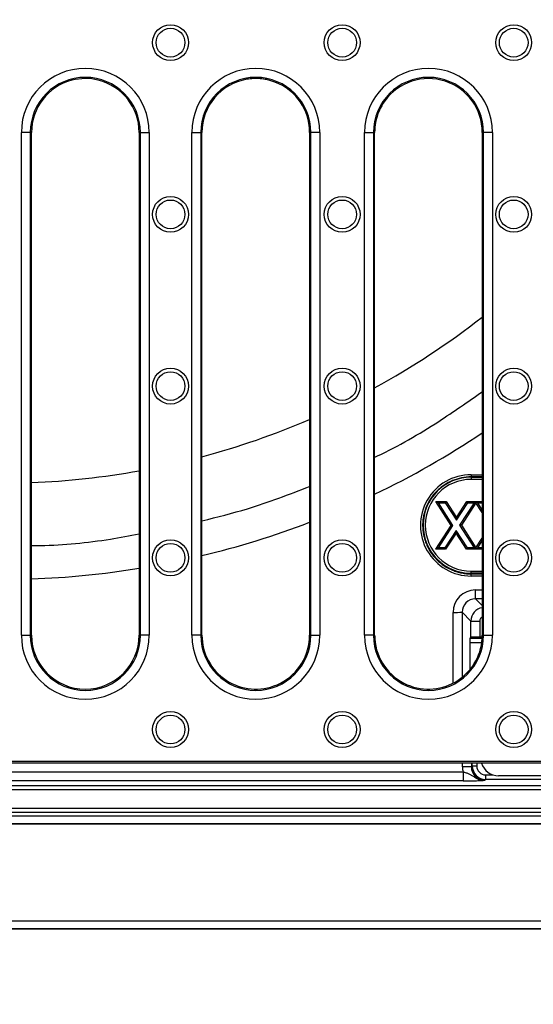
# Model space of a CAD drawing. Units: millimetres. Extents: x 5365 to 14465, y 14032 to 16805.
# Drawn here: x 5775 to 5889, y 15814 to 16034 of the extents above; entities that cross this region are included whole.
import ezdxf

# ---------------------------------------------------------------- set-up
doc = ezdxf.new("R2010")
doc.units = ezdxf.units.MM
doc.header["$LTSCALE"] = 10
doc.layers.add('kote', color=152, linetype='Continuous', lineweight=0)
doc.layers.add('SICHTBAR', color=7, linetype='Continuous', lineweight=25)
doc.styles.get("Standard").update_dxf_attribs({"font": 'trebuc.ttf'})
doc.dimstyles.new('VARIABEL-ST', dxfattribs={"dimscale": 40, "dimtxt": 5, "dimasz": 2, "dimexe": 1, "dimexo": 1, "dimgap": 0.6, "dimtad": 1, "dimdsep": 46, "dimtxsty": 'Standard', "dimcen": 0, "dimclrd": 256, "dimclre": 256, "dimclrt": 256, "dimadec": 0, "dimazin": 0, "dimtp": 0.1, "dimtm": 0.1, "dimtfac": 0.71, "dimtmove": 0, "dimatfit": 3, "dimfxl": 0, "dimtzin": 0, "dimarcsym": 0})

# ---------------------------------------------------------------- blocks, each defined once
blk = doc.blocks.new('*D254')
at = {"layer": 'Defpoints', "color": 0, "transparency": 16777216}
for p in [(5496.17, 15855.91), (6044.17, 15855.91), (5496.17, 15765.67)]:
    blk.add_point(p, dxfattribs=at)
at = {"layer": 'kote', "lineweight": -2, "transparency": 16777216}
for p, q in [((5496.17, 15835.91), (5496.17, 15745.67)), ((6044.17, 15835.91), (6044.17, 15745.67)), ((6004.17, 15765.67), (5536.17, 15765.67))]:
    blk.add_line(p, q, dxfattribs=at)
at = {"layer": 'kote', "transparency": 16777216}
for points in [[(5536.17, 15772.34), (5536.17, 15759.01), (5496.17, 15765.67)], [(6004.17, 15772.34), (6004.17, 15759.01), (6044.17, 15765.67)]]:
    blk.add_solid(points, dxfattribs=at)
at = {"layer": 'kote', "transparency": 16777216, "insert": (5770.17, 15792.94), "char_height": 30, "attachment_point": 5}
blk.add_mtext('548', dxfattribs=at)
blk = doc.blocks.new('*D246')
at = {"layer": 'Defpoints', "color": 0, "transparency": 16777216}
for p in [(5548.46, 16355.38), (6135.45, 16355.38), (5548.46, 15854.45)]:
    blk.add_point(p, dxfattribs=at)
at = {"layer": 'kote', "lineweight": -2, "transparency": 16777216}
for p, q in [((5568.46, 16355.38), (6155.45, 16355.38)), ((6135.45, 15894.45), (6135.45, 16315.38)), ((5568.46, 15854.45), (6155.45, 15854.45))]:
    blk.add_line(p, q, dxfattribs=at)
at = {"layer": 'kote', "transparency": 16777216}
for points in [[(6128.78, 16315.38), (6142.12, 16315.38), (6135.45, 16355.38)], [(6128.78, 15894.45), (6142.12, 15894.45), (6135.45, 15854.45)]]:
    blk.add_solid(points, dxfattribs=at)
at = {"layer": 'kote', "transparency": 16777216, "insert": (6108.19, 16104.92), "char_height": 30, "attachment_point": 5, "rotation": 90}
blk.add_mtext('501', dxfattribs=at)

msp = doc.modelspace()

# ---------------------------------------------------------------- linework, layer by layer
at = {"layer": 'SICHTBAR'}
for p, q in [((5774.91, 15896.42), (5774.91, 16008.42)), ((5776.9, 16008.42), (5774.91, 16008.42)), ((5776.9, 16008.42), (5776.9, 15896.42)), ((5776.9, 16008.42), (5777.17, 16008.42)), ((5777.17, 15896.42), (5777.17, 16008.42)), ((5801.17, 16008.42), (5801.17, 15896.42)), ((5801.44, 16008.42), (5801.17, 16008.42)), ((5801.44, 15896.42), (5801.44, 16008.42)), ((5801.44, 16008.42), (5803.44, 16008.42)), ((5803.44, 16008.42), (5803.44, 15896.42)), ((5812.91, 15896.42), (5812.91, 16008.42)), ((5812.91, 16008.42), (5814.9, 16008.42)), ((5814.9, 16008.42), (5814.9, 15896.42)), ((5814.9, 16008.42), (5815.17, 16008.42)), ((5815.17, 15896.42), (5815.17, 16008.42)), ((5839.17, 16008.42), (5839.17, 15940.41)), ((5839.44, 16008.42), (5839.17, 16008.42)), ((5841.44, 16008.42), (5839.44, 16008.42)), ((5839.44, 15896.42), (5839.44, 16008.42)), ((5841.44, 16008.42), (5841.44, 15896.42)), ((5851.41, 15896.42), (5851.41, 16008.42)), ((5851.41, 16008.42), (5853.4, 16008.42)), ((5853.4, 16008.42), (5853.4, 15896.42)), ((5853.4, 16008.42), (5853.67, 16008.42)), ((5853.67, 15940.41), (5853.67, 16008.42)), ((5877.67, 16008.42), (5877.67, 15896.42)), ((5877.94, 16008.42), (5877.67, 16008.42)), ((5877.94, 15896.42), (5877.94, 16008.42)), ((5879.94, 16008.42), (5877.94, 16008.42)), ((5879.94, 16008.42), (5879.94, 15896.42)), ((5839.17, 15940.41), (5839.17, 15933.82)), ((5853.67, 15933.82), (5853.67, 15940.41)), ((5839.17, 15933.82), (5839.17, 15896.42)), ((5853.67, 15896.42), (5853.67, 15933.82)), ((5875.17, 15932.18), (5875.17, 15931.69)), ((5875.17, 15932.18), (5877.67, 15932.18)), ((5875.17, 15931.61), (5875.17, 15931.69)), ((5877.67, 15931.69), (5875.17, 15931.69)), ((5875.17, 15931.61), (5877.67, 15931.61)), ((5875.17, 15931.61), (5875.17, 15931.13)), ((5877.67, 15931.13), (5875.17, 15931.13)), ((5867.3, 15926.24), (5867.89, 15925.92)), ((5867.3, 15926.24), (5869.59, 15926.24)), ((5870.75, 15920.88), (5867.3, 15926.24)), ((5867.89, 15925.92), (5869.41, 15925.92)), ((5871.13, 15920.88), (5867.89, 15925.92)), ((5869.59, 15926.24), (5869.41, 15925.92)), ((5869.41, 15925.92), (5871.9, 15922.05)), ((5869.59, 15926.24), (5871.9, 15922.64)), ((5871.9, 15922.64), (5874.25, 15926.24)), ((5871.9, 15922.05), (5874.43, 15925.92)), ((5875.86, 15925.92), (5872.62, 15920.95)), ((5876.26, 15925.94), (5873, 15920.95)), ((5874.25, 15926.24), (5874.43, 15925.92)), ((5874.25, 15926.24), (5877.67, 15926.24)), ((5874.43, 15925.92), (5875.86, 15925.92)), ((5876.26, 15926.13), (5875.86, 15925.92)), ((5876.26, 15926.13), (5876.26, 15925.94)), ((5876.26, 15926.13), (5876.66, 15925.92)), ((5877.67, 15923.75), (5876.26, 15925.94)), ((5876.66, 15925.92), (5877.67, 15925.92)), ((5877.67, 15924.35), (5876.66, 15925.92)), ((5871.9, 15922.64), (5871.9, 15922.05)), ((5867.29, 15915.59), (5870.75, 15920.88)), ((5867.89, 15915.92), (5871.13, 15920.88)), ((5870.75, 15920.88), (5871.13, 15920.88)), ((5873, 15920.95), (5872.62, 15920.95)), ((5872.62, 15920.95), (5875.86, 15915.92)), ((5873, 15920.95), (5876.26, 15915.89)), ((5871.85, 15919.78), (5869.32, 15915.92)), ((5871.84, 15919.19), (5869.49, 15915.59)), ((5871.84, 15919.19), (5871.85, 15919.78)), ((5874.16, 15915.59), (5871.84, 15919.19)), ((5874.34, 15915.92), (5871.85, 15919.78)), ((5876.26, 15915.89), (5877.67, 15918.05)), ((5876.66, 15915.92), (5877.67, 15917.46)), ((5867.29, 15915.59), (5867.89, 15915.92)), ((5869.49, 15915.59), (5867.29, 15915.59)), ((5869.32, 15915.92), (5867.89, 15915.92)), ((5869.49, 15915.59), (5869.32, 15915.92)), ((5874.16, 15915.59), (5874.34, 15915.92)), ((5877.67, 15915.59), (5874.16, 15915.59)), ((5875.86, 15915.92), (5874.34, 15915.92)), ((5876.26, 15915.7), (5875.86, 15915.92)), ((5876.26, 15915.7), (5876.66, 15915.92)), ((5876.26, 15915.89), (5876.26, 15915.7)), ((5877.67, 15915.92), (5876.66, 15915.92)), ((5875.17, 15910.7), (5877.67, 15910.7)), ((5875.17, 15910.22), (5875.17, 15910.7)), ((5875.17, 15910.22), (5875.17, 15910.08)), ((5877.67, 15910.22), (5875.17, 15910.22)), ((5875.17, 15909.61), (5875.17, 15910.08)), ((5875.17, 15910.08), (5877.67, 15910.08)), ((5877.67, 15909.61), (5875.17, 15909.61)), ((5876.15, 15904.53), (5876.15, 15906.51)), ((5876.15, 15906.51), (5877.67, 15906.51)), ((5876.15, 15904.53), (5877.67, 15903.01)), ((5877.67, 15904.53), (5876.15, 15904.53)), ((5871.16, 15885.74), (5871.16, 15901.52)), ((5875.1, 15899.58), (5873.15, 15901.53)), ((5873.15, 15901.53), (5873.16, 15887.04)), ((5875.1, 15899.58), (5877.1, 15899.58)), ((5875.1, 15895.95), (5875.1, 15899.58)), ((5877.1, 15899.58), (5877.1, 15896.02)), ((5774.91, 15896.42), (5776.9, 15896.42)), ((5776.9, 15896.42), (5777.17, 15896.42)), ((5801.44, 15896.42), (5801.17, 15896.42)), ((5803.44, 15896.42), (5801.44, 15896.42)), ((5814.9, 15896.42), (5812.91, 15896.42)), ((5814.9, 15896.42), (5815.17, 15896.42)), ((5839.44, 15896.42), (5839.17, 15896.42)), ((5839.44, 15896.42), (5841.44, 15896.42)), ((5853.4, 15896.42), (5851.41, 15896.42)), ((5853.4, 15896.42), (5853.67, 15896.42)), ((5877.94, 15896.42), (5877.67, 15896.42)), ((5877.94, 15896.42), (5879.94, 15896.42)), ((5874.88, 15894.75), (5874.88, 15888.71)), ((5877.56, 15894.75), (5874.88, 15894.75)), ((5874.91, 15895.75), (5875.1, 15895.95)), ((5874.91, 15895.75), (5877.65, 15895.75)), ((5877.67, 15896.02), (5877.1, 15896.02)), ((5899.09, 15868.28), (5641.26, 15868.28)), ((5898.25, 15867.92), (5642.1, 15867.92)), ((5873.24, 15867.12), (5873.24, 15867.92)), ((5875.24, 15867.92), (5875.24, 15867.12)), ((5875.44, 15867.31), (5875.44, 15867.92)), ((5876.43, 15867.92), (5876.43, 15867.31)), ((5666.97, 15865.98), (5873.37, 15865.98)), ((5875.24, 15867.12), (5873.24, 15867.12)), ((5873.37, 15865.98), (5873.37, 15863.98)), ((5875.24, 15867.12), (5875.44, 15867.31)), ((5875.44, 15867.31), (5876.43, 15867.31)), ((5873.37, 15863.98), (5666.97, 15863.98)), ((5878.43, 15864.31), (5878.24, 15864.12)), ((5878.43, 15864.31), (5878.43, 15865.31)), ((5878.43, 15865.31), (5880.05, 15865.31)), ((5945.91, 15864.31), (5878.43, 15864.31)), ((5943.06, 15865.12), (5881.29, 15865.12)), ((5549.17, 15862.95), (5991.17, 15862.95)), ((5991.17, 15861.95), (5549.17, 15861.95)), ((5549.16, 15857.91), (5991.19, 15857.91)), ((5991.19, 15856.91), (5549.16, 15856.91)), ((5548.46, 15856.21), (5991.89, 15856.21)), ((5991.89, 15854.45), (5548.46, 15854.45)), ((5521.81, 15832.8), (6018.54, 15832.8)), ((6019.18, 15830.92), (5521.16, 15830.92)), ((6018.54, 15831.04), (5521.81, 15831.04))]:
    msp.add_line(p, q, dxfattribs=at)
for centre, radius in [((5808.17, 16028.42), 4), ((5846.42, 16028.42), 4), ((5884.67, 16028.42), 4), ((5808.17, 16028.42), 3.2), ((5846.42, 16028.42), 3.2), ((5884.67, 16028.42), 3.2), ((5808.17, 15990.17), 4), ((5808.17, 15990.17), 3.2), ((5846.42, 15990.17), 4), ((5846.42, 15990.17), 3.2), ((5884.67, 15990.17), 4), ((5884.67, 15990.17), 3.2), ((5808.17, 15951.92), 4), ((5846.42, 15951.92), 4), ((5884.67, 15951.92), 4), ((5808.17, 15951.92), 3.2), ((5846.42, 15951.92), 3.2), ((5884.67, 15951.92), 3.2), ((5808.17, 15913.67), 4), ((5808.17, 15913.67), 3.2), ((5846.42, 15913.67), 4), ((5846.42, 15913.67), 3.2), ((5884.67, 15913.67), 4), ((5884.67, 15913.67), 3.2), ((5808.17, 15875.42), 4), ((5846.42, 15875.42), 4), ((5884.67, 15875.42), 4), ((5808.17, 15875.42), 3.2), ((5846.42, 15875.42), 3.2), ((5884.67, 15875.42), 3.2)]:
    msp.add_circle(centre, radius, dxfattribs=at)
for centre, radius, start, end in [((5789.17, 16008.42), 14.26, 0, 180), ((5827.17, 16008.42), 14.26, 0, 180), ((5865.67, 16008.42), 14.26, 0, 180), ((5789.17, 16008.42), 12.27, 0, 180), ((5789.17, 16008.42), 12, 104.5781, 180), ((5789.17, 16008.42), 12, 76.0585, 104.5781), ((5789.17, 16008.42), 12, 0, 76.0585), ((5827.17, 16008.42), 12.27, 0, 180), ((5827.17, 16008.42), 12, 99.6448, 180), ((5827.17, 16008.42), 12, 85.1703, 99.6448), ((5827.17, 16008.42), 12, 78.4009, 85.1703), ((5827.17, 16008.42), 12, 42.1586, 78.4009), ((5865.67, 16008.42), 12.27, 0, 180), ((5865.67, 16008.42), 12, 0, 144.1045), ((5827.17, 16008.42), 12, 9.7767, 42.1586), ((5865.67, 16008.42), 12, 144.1045, 169.2045), ((5827.17, 16008.42), 12, 0, 9.7767), ((5865.67, 16008.42), 12, 169.2045, 180), ((5770.17, 16104.92), 174.63, 298.5651, 307.9949), ((5770.17, 16104.92), 174.63, 284.933, 293.2737), ((5770.17, 16104.92), 174.63, 272.2973, 280.2253), ((5875.17, 15920.92), 10.7, 90, 270), ((5875.17, 15920.92), 10.21, 90, 270), ((5871.61, 15962.3), 60.78, 269.5686, 271.4528), ((5789.17, 15896.42), 14.26, 180, 0), ((5789.17, 15896.42), 12.27, 180, 0), ((5789.17, 15896.42), 12, 180, 0), ((5827.17, 15896.42), 14.26, 180, 0), ((5827.17, 15896.42), 12.27, 180, 0), ((5827.17, 15896.42), 12, 180, 293.2234), ((5827.17, 15896.42), 12, 356.3219, 0), ((5865.67, 15896.42), 14.26, 180, 0), ((5865.67, 15896.42), 12.27, 180, 0), ((5865.67, 15896.42), 12, 180, 183.6781), ((5865.67, 15896.42), 12, 246.7766, 0), ((5827.17, 15896.42), 12, 293.2234, 356.3219), ((5865.67, 15896.42), 12, 183.6781, 246.7766)]:
    msp.add_arc(centre, radius, start, end, dxfattribs=at)
for centre, major_axis, ratio, start_param, end_param in [((5770.17, 16102.07), (0, 193.23), 0.999881, 3.588502, 3.73164), ((5875.17, 15920.89), (0, 11.29), 0.999997, 0, 3.141593), ((5770.17, 16102.07), (0, 193.23), 0.999881, 3.376663, 3.506787), ((5770.17, 16102.07), (0, 193.23), 0.999881, 3.177831, 3.302739), ((5876.16, 15901.51), (-3.17, 3.88), 0.998441, 5.598784, 7.168363), ((5876.16, 15901.53), (-1.96, 2.28), 0.99661, 5.575058, 7.144637), ((5878.1, 15899.58), (2.12, 2.12), 0.999595, 0.930128, 2.355586), ((5878.1, 15899.58), (0.708, -0.708), 0.998783, 2.801989, 3.926382), ((5874.91, 15894.75), (0, 1), 0.034921, 0.034907, 1.570796), ((5877.1, 15895.95), (2, 0), 0.034921, 1.570796, 3.106686), ((5881.31, 15869.13), (-2.84, -2.84), 0.995146, 5.801835, 7.06615), ((5878.24, 15867.12), (3.54, 3.54), 0.998783, 2.356803, 2.585526), ((5878.24, 15867.12), (2.13, 2.13), 0.997165, 2.356803, 3.926382), ((5878.44, 15867.31), (2.12, 2.12), 0.999593, 2.356803, 3.926382), ((5878.44, 15867.31), (1.42, 1.42), 0.998783, 2.356803, 3.926382)]:
    msp.add_ellipse(centre, major_axis=major_axis, ratio=ratio, start_param=start_param, end_param=end_param, dxfattribs=at)
for points, knots in [([(5853.67, 15936.09), (5853.88, 15936.18), (5858.84, 15938.44), (5866.95, 15943.21), (5874.45, 15948.43), (5877.67, 15950.66)], [0, 0, 0, 0, 0.023838, 0.581798, 1, 1, 1, 1]), ([(5875.17, 15931.69), (5874.46, 15931.69), (5873.74, 15931.62), (5872.36, 15931.34), (5871.69, 15931.14), (5870.7, 15930.73), (5870.38, 15930.58), (5869.76, 15930.24), (5869.15, 15929.88), (5868.59, 15929.46), (5868.04, 15929.01), (5867.78, 15928.77), (5867.02, 15928.02), (5866.58, 15927.47), (5865.99, 15926.59), (5865.81, 15926.29), (5865.47, 15925.66), (5865.32, 15925.34), (5864.92, 15924.36), (5864.71, 15923.69), (5864.51, 15922.65), (5864.45, 15922.29), (5864.38, 15921.59), (5864.37, 15921.23), (5864.37, 15920.18), (5864.44, 15919.48), (5864.65, 15918.43), (5864.73, 15918.08), (5864.94, 15917.41), (5865.18, 15916.74), (5865.48, 15916.11), (5865.81, 15915.48), (5866, 15915.17), (5866.59, 15914.29), (5867.03, 15913.75), (5868.03, 15912.75), (5868.59, 15912.29), (5869.76, 15911.51), (5870.38, 15911.18), (5871.37, 15910.77), (5871.7, 15910.65), (5872.38, 15910.45), (5872.72, 15910.36), (5873.76, 15910.15), (5874.46, 15910.08), (5875.17, 15910.08)], [0, 0, 0, 0, 0.0625, 0.0625, 0.125, 0.125, 0.15625, 0.15625, 0.1875, 0.21875, 0.21875, 0.25, 0.25, 0.3125, 0.3125, 0.34375, 0.34375, 0.375, 0.375, 0.4375, 0.4375, 0.46875, 0.46875, 0.5, 0.5, 0.5625, 0.5625, 0.59375, 0.59375, 0.625, 0.65625, 0.65625, 0.6875, 0.6875, 0.75, 0.75, 0.8125, 0.8125, 0.875, 0.875, 0.90625, 0.90625, 0.9375, 0.9375, 1, 1, 1, 1]), ([(5815.17, 15921.91), (5818.58, 15922.75), (5826.75, 15924.76), (5834.6, 15927.79), (5839.17, 15929.55)], [0, 0, 0, 0, 0.417829, 1, 1, 1, 1]), ([(5777.17, 15916.42), (5777.84, 15916.42), (5783.73, 15916.43), (5791.78, 15917.25), (5799.04, 15918.6), (5801.17, 15918.99)], [0, 0, 0, 0, 0.083505, 0.730167, 1, 1, 1, 1]), ([(5873.37, 15865.98), (5873.6, 15865.93), (5873.83, 15865.88), (5874.26, 15865.74), (5874.47, 15865.66), (5874.86, 15865.48), (5875.04, 15865.37), (5875.4, 15865.15), (5875.58, 15865.04), (5875.95, 15864.81), (5876.13, 15864.7), (5876.52, 15864.5), (5876.72, 15864.41), (5877.14, 15864.27), (5877.35, 15864.21), (5877.68, 15864.15), (5877.79, 15864.14), (5878.01, 15864.12), (5878.13, 15864.12), (5878.24, 15864.12)], [0, 0, 0, 0, 0.125, 0.125, 0.25, 0.25, 0.375, 0.375, 0.5, 0.5, 0.625, 0.625, 0.75, 0.75, 0.875, 0.875, 0.9375, 0.9375, 1, 1, 1, 1]), ([(5873.37, 15863.98), (5873.65, 15863.98), (5873.92, 15863.98), (5874.46, 15863.99), (5874.72, 15863.99), (5875.23, 15864), (5875.48, 15864), (5875.94, 15864.01), (5876.16, 15864.02), (5876.78, 15864.04), (5877.13, 15864.05), (5877.58, 15864.08), (5877.72, 15864.08), (5877.99, 15864.1), (5878.12, 15864.11), (5878.24, 15864.12)], [0, 0, 0, 0, 0.125, 0.125, 0.25, 0.25, 0.375, 0.375, 0.5, 0.5, 0.75, 0.75, 0.875, 0.875, 1, 1, 1, 1])]:
    msp.add_open_spline(points, degree=3, knots=knots, dxfattribs=at)

# ---------------------------------------------------------------- dimensions: what is measured, and where the dimension line sits
at = {"layer": 'kote'}
dim = msp.add_linear_dim(base=(6135.45, 16355.38), p1=(5548.46, 15854.45), p2=(5548.46, 16355.38), angle=90, dimstyle='VARIABEL-ST', override={"dimscale": 20, "dimtxt": 1.5, "dimtoh": 1, "dimdec": 0, "dimpost": '<>', "dimclrt": 256, "dimtofl": 0, "dimatfit": 0}, dxfattribs=at)
dim.commit()
dim.dimension.update_dxf_attribs({"geometry": '*D246', "text_midpoint": (6135.45, 16104.92), "dimtype": 160})
dim = msp.add_linear_dim(base=(5496.17, 15765.67), p1=(6044.17, 15855.91), p2=(5496.17, 15855.91), dimstyle='VARIABEL-ST', override={"dimscale": 20, "dimtxt": 1.5, "dimtoh": 1, "dimdec": 0, "dimpost": '<>', "dimclrt": 256, "dimtofl": 0, "dimatfit": 0}, dxfattribs=at)
dim.commit()
dim.dimension.update_dxf_attribs({"geometry": '*D254', "text_midpoint": (5770.17, 15792.94)})

doc.saveas('drawing.dxf')
